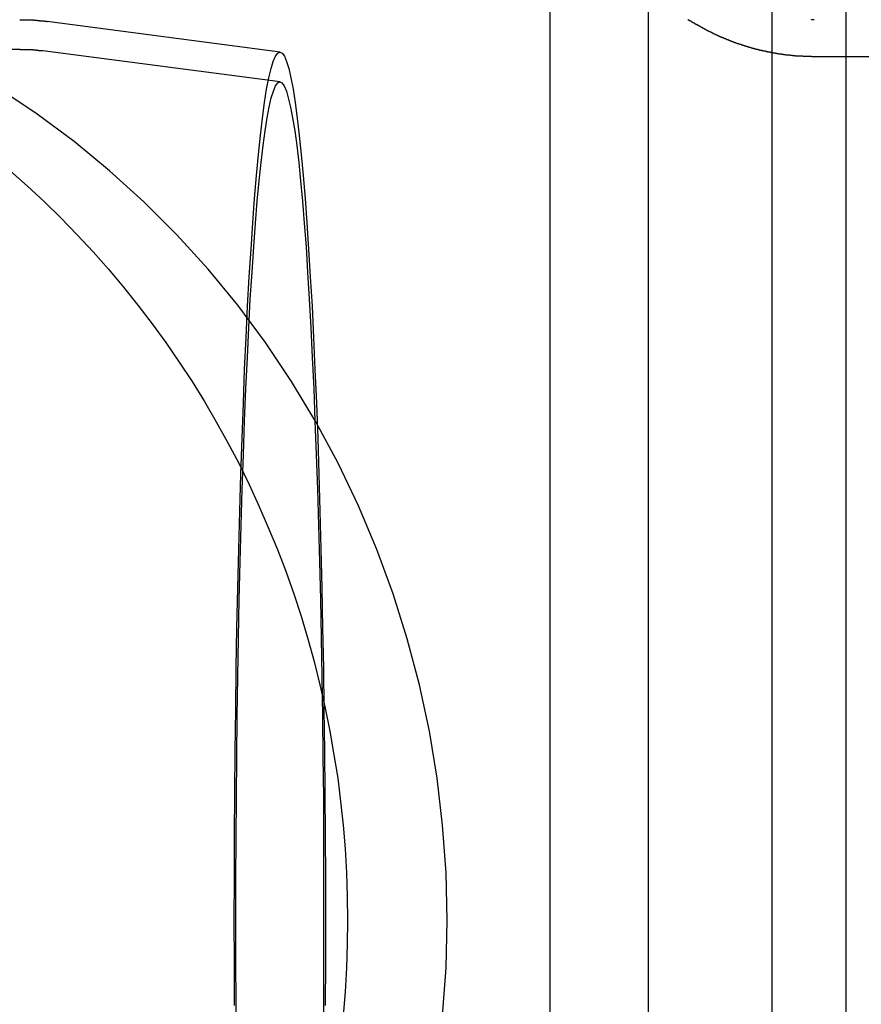
# Model space of a CAD drawing. Extents: x 3167 to 4490, y 972 to 1505.
# Drawn here: x 3696 to 3730, y 1111 to 1151 of the extents above; entities that cross this region are included whole.
import ezdxf

# ---------------------------------------------------------------- set-up
doc = ezdxf.new("R2010")
doc.units = 0
doc.header["$LTSCALE"] = 10
doc.linetypes.add('VERDECKT', pattern=[9.525, 6.35, -3.175])
doc.layers.get('0').update_dxf_attribs({"linetype": 'CONTINUOUS'})
doc.layers.add('STEMPEL', color=3, linetype='CONTINUOUS')

# ---------------------------------------------------------------- blocks, each defined once
blk = doc.blocks.new('A$CE4C61C18')
for p, q in [((2512.471, 1463.714), (2512.471, 1238.714)), ((2515.471, 1463.714), (2515.471, 1238.714)), ((2503.471, 1461.214), (2503.471, 1241.214)), ((2507.471, 1241.214), (2507.471, 1461.214))]:
    blk.add_line(p, q)
at = {"color": 1, "linetype": 'VERDECKT'}
for p, q in [((2492.549, 1386.401), (2483.113, 1387.641)), ((2270.055, 1386.514), (2482.015, 1386.514)), ((2492.548, 1385.191), (2482.937, 1386.454)), ((2514.182, 1386.214), (2907.454, 1386.214))]:
    blk.add_line(p, q, dxfattribs=at)
for points in [[(2499.13, 1347.36, 0), (2499.27, 1349.29, 0), (2499.31, 1351.21, 0), (2499.27, 1353.14, 0), (2499.13, 1355.07, 0), (2498.91, 1356.98, 0), (2498.6, 1358.88, 0), (2498.19, 1360.76, 0), (2497.7, 1362.62, 0), (2497.13, 1364.45, 0), (2496.47, 1366.25, 0), (2495.72, 1368.02, 0), (2494.9, 1369.74, 0), (2493.99, 1371.42, 0), (2493.01, 1373.05, 0), (2491.96, 1374.63, 0), (2490.83, 1376.15, 0), (2489.63, 1377.61, 0), (2488.36, 1379, 0), (2487.03, 1380.33, 0), (2485.64, 1381.59, 0), (2484.2, 1382.78, 0), (2482.7, 1383.89, 0), (2481.14, 1384.92, 0)], [(2494.38, 1351.21, 0), (2494.38, 1349.49, 0), (2494.37, 1347.77, 0)], [(2490.7, 1347.77, 0), (2490.7, 1349.49, 0), (2490.69, 1351.21, 0), (2490.7, 1352.94, 0), (2490.7, 1354.66, 0), (2490.71, 1356.38, 0), (2490.73, 1358.08, 0), (2490.75, 1359.76, 0), (2490.77, 1361.43, 0), (2490.8, 1363.07, 0), (2490.83, 1364.68, 0), (2490.87, 1366.26, 0), (2490.91, 1367.8, 0), (2490.96, 1369.3, 0), (2491.01, 1370.76, 0), (2491.06, 1372.18, 0), (2491.11, 1373.54, 0), (2491.17, 1374.84, 0), (2491.23, 1376.1, 0), (2491.3, 1377.29, 0), (2491.37, 1378.41, 0), (2491.44, 1379.48, 0), (2491.51, 1380.47, 0), (2491.59, 1381.4, 0), (2491.67, 1382.25, 0), (2491.75, 1383.02, 0), (2491.83, 1383.72, 0), (2491.92, 1384.35, 0), (2492, 1384.89, 0), (2492.09, 1385.35, 0), (2492.18, 1385.73, 0), (2492.27, 1386.02, 0), (2492.36, 1386.23, 0), (2492.45, 1386.36, 0), (2492.54, 1386.4, 0), (2492.63, 1386.36, 0), (2492.72, 1386.23, 0), (2492.81, 1386.02, 0), (2492.9, 1385.73, 0), (2492.98, 1385.35, 0), (2493.07, 1384.89, 0), (2493.16, 1384.35, 0), (2493.24, 1383.72, 0), (2493.32, 1383.02, 0), (2493.4, 1382.25, 0), (2493.48, 1381.4, 0), (2493.56, 1380.47, 0), (2493.63, 1379.48, 0), (2493.7, 1378.41, 0), (2493.77, 1377.29, 0), (2493.84, 1376.1, 0), (2493.9, 1374.84, 0), (2493.96, 1373.54, 0), (2494.02, 1372.18, 0), (2494.07, 1370.76, 0), (2494.12, 1369.3, 0), (2494.16, 1367.8, 0), (2494.2, 1366.26, 0), (2494.24, 1364.68, 0), (2494.27, 1363.07, 0), (2494.3, 1361.43, 0), (2494.32, 1359.76, 0), (2494.34, 1358.08, 0), (2494.36, 1356.38, 0), (2494.37, 1354.66, 0), (2494.38, 1352.94, 0), (2494.38, 1351.21, 0)], [(2494.31, 1351.21, 0), (2494.31, 1349.55, 0), (2494.31, 1347.88, 0), (2494.3, 1346.23, 0)], [(2490.78, 1346.23, 0), (2490.77, 1347.88, 0), (2490.76, 1349.55, 0), (2490.76, 1351.21, 0), (2490.76, 1352.88, 0), (2490.77, 1354.54, 0), (2490.78, 1356.2, 0), (2490.79, 1357.84, 0), (2490.81, 1359.47, 0), (2490.83, 1361.08, 0), (2490.86, 1362.66, 0), (2490.89, 1364.22, 0), (2490.93, 1365.74, 0), (2490.97, 1367.23, 0), (2491.01, 1368.68, 0), (2491.06, 1370.09, 0), (2491.11, 1371.45, 0), (2491.16, 1372.77, 0), (2491.22, 1374.03, 0), (2491.28, 1375.24, 0), (2491.34, 1376.39, 0), (2491.41, 1377.48, 0), (2491.48, 1378.51, 0), (2491.55, 1379.47, 0), (2491.62, 1380.36, 0), (2491.7, 1381.18, 0), (2491.78, 1381.93, 0), (2491.86, 1382.61, 0), (2491.94, 1383.21, 0), (2492.02, 1383.73, 0), (2492.1, 1384.17, 0), (2492.19, 1384.54, 0), (2492.28, 1384.82, 0), (2492.36, 1385.03, 0), (2492.45, 1385.15, 0), (2492.54, 1385.19, 0), (2492.62, 1385.15, 0), (2492.71, 1385.03, 0), (2492.8, 1384.82, 0), (2492.88, 1384.54, 0), (2492.97, 1384.17, 0), (2493.05, 1383.73, 0), (2493.14, 1383.21, 0), (2493.22, 1382.61, 0), (2493.3, 1381.93, 0), (2493.37, 1381.18, 0), (2493.45, 1380.36, 0), (2493.52, 1379.47, 0), (2493.6, 1378.51, 0), (2493.66, 1377.48, 0), (2493.73, 1376.39, 0), (2493.79, 1375.24, 0), (2493.85, 1374.03, 0), (2493.91, 1372.77, 0), (2493.96, 1371.45, 0), (2494.01, 1370.09, 0), (2494.06, 1368.68, 0), (2494.1, 1367.23, 0), (2494.14, 1365.74, 0), (2494.18, 1364.22, 0), (2494.21, 1362.66, 0), (2494.24, 1361.08, 0), (2494.26, 1359.47, 0), (2494.28, 1357.84, 0), (2494.3, 1356.2, 0), (2494.31, 1354.54, 0), (2494.31, 1352.88, 0), (2494.31, 1351.21, 0)]]:
    blk.add_polyline3d(points, dxfattribs=at)
blk.add_polyline3d([(2481.61, 1381.59, 0), (2482.31, 1380.97, 0), (2483, 1380.33, 0), (2483.67, 1379.68, 0), (2484.33, 1379, 0), (2484.97, 1378.31, 0), (2485.6, 1377.61, 0), (2486.2, 1376.88, 0), (2486.79, 1376.15, 0), (2487.37, 1375.39, 0), (2487.92, 1374.63, 0), (2488.46, 1373.84, 0), (2488.98, 1373.05, 0), (2489.48, 1372.24, 0), (2489.96, 1371.42, 0), (2490.42, 1370.59, 0), (2490.87, 1369.74, 0), (2491.29, 1368.88, 0), (2491.69, 1368.02, 0), (2492.07, 1367.14, 0), (2492.44, 1366.25, 0), (2492.78, 1365.36, 0), (2493.1, 1364.45, 0), (2493.4, 1363.54, 0), (2493.67, 1362.62, 0), (2493.93, 1361.7, 0), (2494.16, 1360.76, 0), (2494.37, 1359.82, 0), (2494.56, 1358.88, 0), (2494.73, 1357.93, 0), (2494.88, 1356.98, 0), (2495, 1356.03, 0), (2495.1, 1355.07, 0), (2495.18, 1354.11, 0), (2495.24, 1353.14, 0), (2495.27, 1352.18, 0), (2495.28, 1351.21, 0), (2495.27, 1350.25, 0), (2495.24, 1349.29, 0), (2495.18, 1348.32, 0), (2495.1, 1347.36, 0)])
at = {"color": 1}
for points in [[(2509.07, 1387.72, 0), (2509.08, 1387.71, 0), (2509.09, 1387.71, 0), (2509.1, 1387.7, 0), (2509.11, 1387.69, 0), (2509.12, 1387.69, 0), (2509.13, 1387.68, 0), (2509.14, 1387.67, 0), (2509.15, 1387.67, 0), (2509.16, 1387.66, 0), (2509.18, 1387.66, 0), (2509.19, 1387.65, 0), (2509.2, 1387.64, 0), (2509.21, 1387.64, 0), (2509.22, 1387.63, 0), (2509.23, 1387.63, 0), (2509.24, 1387.62, 0), (2509.25, 1387.61, 0), (2509.26, 1387.61, 0), (2509.27, 1387.6, 0), (2509.28, 1387.6, 0), (2509.29, 1387.59, 0), (2509.31, 1387.58, 0), (2509.32, 1387.58, 0), (2509.33, 1387.57, 0), (2509.34, 1387.56, 0), (2509.35, 1387.56, 0), (2509.36, 1387.55, 0), (2509.37, 1387.55, 0), (2509.38, 1387.54, 0), (2509.39, 1387.53, 0), (2509.4, 1387.53, 0)], [(2514.18, 1387.71, 0), (2514.17, 1387.71, 0), (2514.16, 1387.71, 0), (2514.15, 1387.71, 0), (2514.13, 1387.71, 0), (2514.12, 1387.71, 0), (2514.11, 1387.71, 0), (2514.1, 1387.71, 0), (2514.08, 1387.71, 0), (2514.07, 1387.72, 0)], [(2482, 1387.71, 0), (2482, 1387.71, 0), (2482, 1387.71, 0), (2482, 1387.71, 0), (2482.01, 1387.71, 0), (2482.01, 1387.71, 0), (2482.01, 1387.71, 0), (2482.02, 1387.71, 0), (2482.02, 1387.71, 0), (2482.02, 1387.71, 0), (2482.02, 1387.71, 0), (2482.03, 1387.71, 0), (2482.03, 1387.71, 0), (2482.03, 1387.71, 0), (2482.04, 1387.71, 0), (2482.04, 1387.71, 0), (2482.04, 1387.71, 0), (2482.05, 1387.71, 0), (2482.05, 1387.71, 0), (2482.05, 1387.71, 0), (2482.05, 1387.71, 0), (2482.06, 1387.71, 0), (2482.06, 1387.71, 0), (2482.06, 1387.71, 0), (2482.07, 1387.71, 0), (2482.07, 1387.71, 0), (2482.07, 1387.71, 0), (2482.07, 1387.71, 0), (2482.08, 1387.71, 0), (2482.08, 1387.71, 0), (2482.08, 1387.71, 0), (2482.09, 1387.71, 0), (2482.09, 1387.71, 0), (2482.09, 1387.71, 0), (2482.1, 1387.71, 0), (2482.1, 1387.71, 0), (2482.1, 1387.71, 0), (2482.1, 1387.71, 0), (2482.11, 1387.71, 0), (2482.11, 1387.71, 0), (2482.11, 1387.71, 0), (2482.12, 1387.71, 0), (2482.12, 1387.71, 0), (2482.12, 1387.71, 0), (2482.12, 1387.71, 0), (2482.13, 1387.71, 0), (2482.13, 1387.71, 0), (2482.13, 1387.71, 0), (2482.14, 1387.71, 0), (2482.14, 1387.71, 0), (2482.14, 1387.71, 0), (2482.15, 1387.71, 0), (2482.15, 1387.71, 0), (2482.15, 1387.71, 0), (2482.15, 1387.71, 0), (2482.16, 1387.71, 0), (2482.16, 1387.71, 0), (2482.16, 1387.71, 0), (2482.17, 1387.71, 0), (2482.17, 1387.71, 0), (2482.17, 1387.71, 0), (2482.17, 1387.71, 0), (2482.18, 1387.71, 0), (2482.18, 1387.71, 0), (2482.18, 1387.71, 0), (2482.19, 1387.71, 0), (2482.19, 1387.71, 0), (2482.19, 1387.71, 0), (2482.2, 1387.71, 0), (2482.2, 1387.71, 0), (2482.2, 1387.71, 0), (2482.2, 1387.71, 0), (2482.21, 1387.71, 0), (2482.21, 1387.71, 0), (2482.21, 1387.71, 0), (2482.22, 1387.71, 0), (2482.22, 1387.71, 0), (2482.22, 1387.71, 0), (2482.22, 1387.71, 0), (2482.23, 1387.71, 0), (2482.23, 1387.71, 0), (2482.23, 1387.71, 0), (2482.24, 1387.71, 0), (2482.24, 1387.71, 0), (2482.24, 1387.71, 0), (2482.25, 1387.71, 0), (2482.25, 1387.71, 0), (2482.25, 1387.71, 0), (2482.25, 1387.71, 0), (2482.26, 1387.71, 0), (2482.26, 1387.71, 0), (2482.26, 1387.71, 0), (2482.27, 1387.71, 0), (2482.27, 1387.71, 0), (2482.27, 1387.71, 0), (2482.27, 1387.71, 0), (2482.28, 1387.71, 0), (2482.28, 1387.71, 0), (2482.28, 1387.71, 0), (2482.29, 1387.71, 0), (2482.29, 1387.71, 0), (2482.29, 1387.71, 0), (2482.3, 1387.71, 0), (2482.3, 1387.71, 0), (2482.3, 1387.71, 0), (2482.3, 1387.71, 0), (2482.31, 1387.71, 0), (2482.31, 1387.71, 0), (2482.31, 1387.71, 0), (2482.32, 1387.71, 0), (2482.32, 1387.71, 0), (2482.32, 1387.71, 0), (2482.32, 1387.71, 0), (2482.33, 1387.71, 0), (2482.33, 1387.71, 0), (2482.33, 1387.71, 0), (2482.34, 1387.71, 0), (2482.34, 1387.71, 0), (2482.34, 1387.71, 0), (2482.35, 1387.71, 0), (2482.35, 1387.71, 0), (2482.35, 1387.71, 0), (2482.35, 1387.71, 0), (2482.36, 1387.71, 0), (2482.36, 1387.71, 0), (2482.36, 1387.71, 0), (2482.37, 1387.71, 0), (2482.37, 1387.71, 0), (2482.37, 1387.71, 0), (2482.37, 1387.71, 0), (2482.38, 1387.71, 0), (2482.38, 1387.71, 0), (2482.38, 1387.71, 0), (2482.39, 1387.71, 0), (2482.39, 1387.71, 0), (2482.39, 1387.71, 0), (2482.4, 1387.7, 0), (2482.4, 1387.7, 0), (2482.4, 1387.7, 0), (2482.4, 1387.7, 0), (2482.41, 1387.7, 0), (2482.41, 1387.7, 0), (2482.41, 1387.7, 0), (2482.42, 1387.7, 0), (2482.42, 1387.7, 0), (2482.42, 1387.7, 0), (2482.42, 1387.7, 0), (2482.43, 1387.7, 0), (2482.43, 1387.7, 0), (2482.43, 1387.7, 0), (2482.44, 1387.7, 0), (2482.44, 1387.7, 0), (2482.44, 1387.7, 0), (2482.44, 1387.7, 0), (2482.45, 1387.7, 0), (2482.45, 1387.7, 0), (2482.45, 1387.7, 0), (2482.46, 1387.7, 0), (2482.46, 1387.7, 0), (2482.46, 1387.7, 0), (2482.47, 1387.7, 0), (2482.47, 1387.7, 0), (2482.47, 1387.7, 0), (2482.47, 1387.7, 0), (2482.48, 1387.7, 0), (2482.48, 1387.7, 0), (2482.48, 1387.7, 0), (2482.49, 1387.7, 0), (2482.49, 1387.7, 0), (2482.49, 1387.7, 0), (2482.49, 1387.7, 0), (2482.5, 1387.7, 0), (2482.5, 1387.7, 0), (2482.5, 1387.7, 0), (2482.51, 1387.7, 0), (2482.51, 1387.7, 0), (2482.51, 1387.7, 0), (2482.52, 1387.7, 0), (2482.52, 1387.7, 0), (2482.52, 1387.7, 0), (2482.52, 1387.7, 0), (2482.53, 1387.7, 0), (2482.53, 1387.7, 0), (2482.53, 1387.7, 0), (2482.54, 1387.7, 0), (2482.54, 1387.7, 0), (2482.54, 1387.7, 0), (2482.54, 1387.7, 0), (2482.55, 1387.7, 0), (2482.55, 1387.7, 0), (2482.55, 1387.7, 0), (2482.56, 1387.7, 0), (2482.56, 1387.7, 0), (2482.56, 1387.7, 0), (2482.56, 1387.7, 0), (2482.57, 1387.7, 0), (2482.57, 1387.69, 0), (2482.57, 1387.69, 0), (2482.58, 1387.69, 0), (2482.58, 1387.69, 0), (2482.58, 1387.69, 0), (2482.59, 1387.69, 0), (2482.59, 1387.69, 0), (2482.59, 1387.69, 0), (2482.59, 1387.69, 0), (2482.6, 1387.69, 0), (2482.6, 1387.69, 0), (2482.6, 1387.69, 0), (2482.61, 1387.69, 0), (2482.61, 1387.69, 0), (2482.61, 1387.69, 0), (2482.61, 1387.69, 0), (2482.62, 1387.69, 0), (2482.62, 1387.69, 0), (2482.62, 1387.69, 0), (2482.63, 1387.69, 0), (2482.63, 1387.69, 0), (2482.63, 1387.69, 0), (2482.64, 1387.69, 0), (2482.64, 1387.69, 0), (2482.64, 1387.69, 0), (2482.64, 1387.69, 0), (2482.65, 1387.69, 0), (2482.65, 1387.69, 0), (2482.65, 1387.69, 0), (2482.66, 1387.69, 0), (2482.66, 1387.69, 0), (2482.66, 1387.69, 0), (2482.66, 1387.69, 0), (2482.67, 1387.69, 0), (2482.67, 1387.69, 0), (2482.67, 1387.69, 0), (2482.68, 1387.69, 0), (2482.68, 1387.69, 0), (2482.68, 1387.69, 0), (2482.68, 1387.69, 0), (2482.69, 1387.69, 0), (2482.69, 1387.69, 0), (2482.69, 1387.69, 0), (2482.7, 1387.69, 0), (2482.7, 1387.69, 0), (2482.7, 1387.69, 0), (2482.71, 1387.68, 0), (2482.71, 1387.68, 0), (2482.71, 1387.68, 0), (2482.71, 1387.68, 0), (2482.72, 1387.68, 0), (2482.72, 1387.68, 0), (2482.72, 1387.68, 0), (2482.73, 1387.68, 0), (2482.73, 1387.68, 0), (2482.73, 1387.68, 0), (2482.73, 1387.68, 0), (2482.74, 1387.68, 0), (2482.74, 1387.68, 0), (2482.74, 1387.68, 0), (2482.75, 1387.68, 0), (2482.75, 1387.68, 0), (2482.75, 1387.68, 0), (2482.75, 1387.68, 0), (2482.76, 1387.68, 0), (2482.76, 1387.68, 0), (2482.76, 1387.68, 0), (2482.77, 1387.68, 0), (2482.77, 1387.68, 0), (2482.77, 1387.68, 0), (2482.77, 1387.68, 0), (2482.78, 1387.68, 0), (2482.78, 1387.68, 0), (2482.78, 1387.68, 0), (2482.79, 1387.68, 0), (2482.79, 1387.68, 0), (2482.79, 1387.68, 0), (2482.8, 1387.68, 0), (2482.8, 1387.68, 0), (2482.8, 1387.68, 0), (2482.8, 1387.68, 0), (2482.81, 1387.68, 0), (2482.81, 1387.68, 0), (2482.81, 1387.68, 0), (2482.82, 1387.68, 0), (2482.82, 1387.67, 0), (2482.82, 1387.67, 0), (2482.82, 1387.67, 0), (2482.83, 1387.67, 0), (2482.83, 1387.67, 0), (2482.83, 1387.67, 0), (2482.84, 1387.67, 0), (2482.84, 1387.67, 0), (2482.84, 1387.67, 0), (2482.84, 1387.67, 0), (2482.85, 1387.67, 0), (2482.85, 1387.67, 0), (2482.85, 1387.67, 0), (2482.86, 1387.67, 0), (2482.86, 1387.67, 0), (2482.86, 1387.67, 0), (2482.86, 1387.67, 0), (2482.87, 1387.67, 0), (2482.87, 1387.67, 0), (2482.87, 1387.67, 0), (2482.88, 1387.67, 0), (2482.88, 1387.67, 0), (2482.88, 1387.67, 0), (2482.89, 1387.67, 0), (2482.89, 1387.67, 0), (2482.89, 1387.67, 0), (2482.89, 1387.67, 0), (2482.9, 1387.67, 0), (2482.9, 1387.67, 0), (2482.9, 1387.67, 0), (2482.91, 1387.67, 0), (2482.91, 1387.67, 0), (2482.91, 1387.67, 0), (2482.91, 1387.66, 0), (2482.92, 1387.66, 0), (2482.92, 1387.66, 0), (2482.92, 1387.66, 0), (2482.93, 1387.66, 0), (2482.93, 1387.66, 0), (2482.93, 1387.66, 0), (2482.93, 1387.66, 0), (2482.94, 1387.66, 0), (2482.94, 1387.66, 0), (2482.94, 1387.66, 0), (2482.95, 1387.66, 0), (2482.95, 1387.66, 0), (2482.95, 1387.66, 0), (2482.95, 1387.66, 0), (2482.96, 1387.66, 0), (2482.96, 1387.66, 0), (2482.96, 1387.66, 0), (2482.97, 1387.66, 0), (2482.97, 1387.66, 0), (2482.97, 1387.66, 0), (2482.97, 1387.66, 0), (2482.98, 1387.66, 0), (2482.98, 1387.66, 0), (2482.98, 1387.66, 0), (2482.99, 1387.66, 0), (2482.99, 1387.66, 0), (2482.99, 1387.66, 0), (2482.99, 1387.66, 0), (2483, 1387.66, 0), (2483, 1387.66, 0), (2483, 1387.65, 0), (2483.01, 1387.65, 0), (2483.01, 1387.65, 0), (2483.01, 1387.65, 0), (2483.02, 1387.65, 0), (2483.02, 1387.65, 0), (2483.02, 1387.65, 0), (2483.02, 1387.65, 0), (2483.03, 1387.65, 0), (2483.03, 1387.65, 0), (2483.03, 1387.65, 0), (2483.04, 1387.65, 0), (2483.04, 1387.65, 0), (2483.04, 1387.65, 0), (2483.04, 1387.65, 0), (2483.05, 1387.65, 0), (2483.05, 1387.65, 0), (2483.05, 1387.65, 0), (2483.06, 1387.65, 0), (2483.06, 1387.65, 0), (2483.06, 1387.65, 0), (2483.06, 1387.65, 0), (2483.07, 1387.65, 0), (2483.07, 1387.65, 0), (2483.07, 1387.65, 0), (2483.08, 1387.65, 0), (2483.08, 1387.65, 0), (2483.08, 1387.65, 0), (2483.08, 1387.64, 0), (2483.09, 1387.64, 0), (2483.09, 1387.64, 0), (2483.09, 1387.64, 0), (2483.1, 1387.64, 0), (2483.1, 1387.64, 0), (2483.1, 1387.64, 0), (2483.1, 1387.64, 0), (2483.11, 1387.64, 0), (2483.11, 1387.64, 0), (2483.11, 1387.64, 0)], [(2514.18, 1386.21, 0), (2514.17, 1386.21, 0), (2514.15, 1386.21, 0), (2514.14, 1386.21, 0), (2514.12, 1386.21, 0), (2514.11, 1386.21, 0), (2514.1, 1386.21, 0), (2514.08, 1386.21, 0), (2514.07, 1386.22, 0), (2514.05, 1386.22, 0), (2514.04, 1386.22, 0), (2514.02, 1386.22, 0), (2514.01, 1386.22, 0), (2513.99, 1386.22, 0), (2513.98, 1386.22, 0), (2513.96, 1386.22, 0), (2513.95, 1386.22, 0), (2513.94, 1386.22, 0), (2513.92, 1386.22, 0), (2513.91, 1386.22, 0), (2513.89, 1386.22, 0), (2513.88, 1386.22, 0), (2513.86, 1386.22, 0), (2513.85, 1386.22, 0), (2513.83, 1386.22, 0), (2513.82, 1386.22, 0), (2513.8, 1386.22, 0), (2513.79, 1386.22, 0), (2513.78, 1386.22, 0), (2513.76, 1386.22, 0), (2513.75, 1386.22, 0), (2513.73, 1386.23, 0), (2513.72, 1386.23, 0), (2513.7, 1386.23, 0), (2513.69, 1386.23, 0), (2513.67, 1386.23, 0), (2513.66, 1386.23, 0), (2513.64, 1386.23, 0), (2513.63, 1386.23, 0), (2513.62, 1386.23, 0), (2513.6, 1386.23, 0), (2513.59, 1386.23, 0), (2513.57, 1386.23, 0), (2513.56, 1386.24, 0), (2513.54, 1386.24, 0), (2513.53, 1386.24, 0), (2513.51, 1386.24, 0), (2513.5, 1386.24, 0), (2513.49, 1386.24, 0), (2513.47, 1386.24, 0), (2513.46, 1386.24, 0), (2513.44, 1386.24, 0), (2513.43, 1386.24, 0), (2513.41, 1386.25, 0), (2513.4, 1386.25, 0), (2513.38, 1386.25, 0), (2513.37, 1386.25, 0), (2513.36, 1386.25, 0), (2513.34, 1386.25, 0), (2513.33, 1386.25, 0), (2513.31, 1386.25, 0), (2513.3, 1386.26, 0), (2513.28, 1386.26, 0), (2513.27, 1386.26, 0), (2513.26, 1386.26, 0), (2513.24, 1386.26, 0), (2513.23, 1386.26, 0), (2513.21, 1386.26, 0), (2513.2, 1386.27, 0), (2513.18, 1386.27, 0), (2513.17, 1386.27, 0), (2513.16, 1386.27, 0), (2513.14, 1386.27, 0), (2513.13, 1386.27, 0), (2513.11, 1386.28, 0), (2513.1, 1386.28, 0), (2513.08, 1386.28, 0), (2513.07, 1386.28, 0), (2513.06, 1386.28, 0), (2513.04, 1386.28, 0), (2513.03, 1386.29, 0), (2513.01, 1386.29, 0), (2513, 1386.29, 0), (2512.98, 1386.29, 0), (2512.97, 1386.29, 0), (2512.96, 1386.29, 0), (2512.94, 1386.3, 0), (2512.93, 1386.3, 0), (2512.91, 1386.3, 0), (2512.9, 1386.3, 0), (2512.89, 1386.3, 0), (2512.87, 1386.31, 0), (2512.86, 1386.31, 0), (2512.84, 1386.31, 0), (2512.83, 1386.31, 0), (2512.81, 1386.31, 0), (2512.8, 1386.32, 0), (2512.79, 1386.32, 0), (2512.77, 1386.32, 0), (2512.76, 1386.32, 0), (2512.74, 1386.33, 0), (2512.73, 1386.33, 0), (2512.72, 1386.33, 0), (2512.7, 1386.33, 0), (2512.69, 1386.33, 0), (2512.67, 1386.34, 0), (2512.66, 1386.34, 0), (2512.65, 1386.34, 0), (2512.63, 1386.34, 0), (2512.62, 1386.35, 0), (2512.6, 1386.35, 0), (2512.59, 1386.35, 0), (2512.58, 1386.35, 0), (2512.56, 1386.36, 0), (2512.55, 1386.36, 0), (2512.54, 1386.36, 0), (2512.52, 1386.36, 0), (2512.51, 1386.37, 0), (2512.49, 1386.37, 0), (2512.48, 1386.37, 0), (2512.47, 1386.37, 0), (2512.45, 1386.38, 0), (2512.44, 1386.38, 0), (2512.42, 1386.38, 0), (2512.41, 1386.38, 0), (2512.4, 1386.39, 0), (2512.38, 1386.39, 0), (2512.37, 1386.39, 0), (2512.36, 1386.39, 0), (2512.34, 1386.4, 0), (2512.33, 1386.4, 0), (2512.31, 1386.4, 0), (2512.3, 1386.4, 0), (2512.29, 1386.41, 0), (2512.27, 1386.41, 0), (2512.26, 1386.41, 0), (2512.25, 1386.42, 0), (2512.23, 1386.42, 0), (2512.22, 1386.42, 0), (2512.21, 1386.43, 0), (2512.19, 1386.43, 0), (2512.18, 1386.43, 0), (2512.16, 1386.43, 0), (2512.15, 1386.44, 0), (2512.14, 1386.44, 0), (2512.12, 1386.44, 0), (2512.11, 1386.45, 0), (2512.1, 1386.45, 0), (2512.08, 1386.45, 0), (2512.07, 1386.46, 0), (2512.06, 1386.46, 0), (2512.04, 1386.46, 0), (2512.03, 1386.46, 0), (2512.02, 1386.47, 0), (2512, 1386.47, 0), (2511.99, 1386.47, 0), (2511.98, 1386.48, 0), (2511.96, 1386.48, 0), (2511.95, 1386.48, 0), (2511.94, 1386.49, 0), (2511.92, 1386.49, 0), (2511.91, 1386.49, 0), (2511.9, 1386.5, 0), (2511.88, 1386.5, 0), (2511.87, 1386.5, 0), (2511.86, 1386.51, 0), (2511.84, 1386.51, 0), (2511.83, 1386.51, 0), (2511.82, 1386.52, 0), (2511.8, 1386.52, 0), (2511.79, 1386.52, 0), (2511.78, 1386.53, 0), (2511.77, 1386.53, 0), (2511.75, 1386.53, 0), (2511.74, 1386.54, 0), (2511.73, 1386.54, 0), (2511.71, 1386.55, 0), (2511.7, 1386.55, 0), (2511.69, 1386.55, 0), (2511.67, 1386.56, 0), (2511.66, 1386.56, 0), (2511.65, 1386.56, 0), (2511.63, 1386.57, 0), (2511.62, 1386.57, 0), (2511.61, 1386.57, 0), (2511.6, 1386.58, 0), (2511.58, 1386.58, 0), (2511.57, 1386.59, 0), (2511.56, 1386.59, 0), (2511.54, 1386.59, 0), (2511.53, 1386.6, 0), (2511.52, 1386.6, 0), (2511.51, 1386.6, 0), (2511.49, 1386.61, 0), (2511.48, 1386.61, 0), (2511.47, 1386.62, 0), (2511.46, 1386.62, 0), (2511.44, 1386.62, 0), (2511.43, 1386.63, 0), (2511.42, 1386.63, 0), (2511.4, 1386.64, 0), (2511.39, 1386.64, 0), (2511.38, 1386.64, 0), (2511.37, 1386.65, 0), (2511.35, 1386.65, 0), (2511.34, 1386.66, 0), (2511.33, 1386.66, 0), (2511.32, 1386.66, 0), (2511.3, 1386.67, 0), (2511.29, 1386.67, 0), (2511.28, 1386.68, 0), (2511.27, 1386.68, 0), (2511.25, 1386.68, 0), (2511.24, 1386.69, 0), (2511.23, 1386.69, 0), (2511.22, 1386.7, 0), (2511.2, 1386.7, 0), (2511.19, 1386.7, 0), (2511.18, 1386.71, 0), (2511.17, 1386.71, 0), (2511.15, 1386.72, 0), (2511.14, 1386.72, 0), (2511.13, 1386.73, 0), (2511.12, 1386.73, 0), (2511.11, 1386.73, 0), (2511.09, 1386.74, 0), (2511.08, 1386.74, 0), (2511.07, 1386.75, 0), (2511.06, 1386.75, 0), (2511.04, 1386.76, 0), (2511.03, 1386.76, 0), (2511.02, 1386.76, 0), (2511.01, 1386.77, 0), (2511, 1386.77, 0), (2510.98, 1386.78, 0), (2510.97, 1386.78, 0), (2510.96, 1386.79, 0), (2510.95, 1386.79, 0), (2510.94, 1386.79, 0), (2510.92, 1386.8, 0), (2510.91, 1386.8, 0), (2510.9, 1386.81, 0), (2510.89, 1386.81, 0), (2510.88, 1386.82, 0), (2510.86, 1386.82, 0), (2510.85, 1386.83, 0), (2510.84, 1386.83, 0), (2510.83, 1386.83, 0), (2510.82, 1386.84, 0), (2510.81, 1386.84, 0), (2510.79, 1386.85, 0), (2510.78, 1386.85, 0), (2510.77, 1386.86, 0), (2510.76, 1386.86, 0), (2510.75, 1386.87, 0), (2510.73, 1386.87, 0), (2510.72, 1386.88, 0), (2510.71, 1386.88, 0), (2510.7, 1386.89, 0), (2510.69, 1386.89, 0), (2510.68, 1386.89, 0), (2510.67, 1386.9, 0), (2510.65, 1386.9, 0), (2510.64, 1386.91, 0), (2510.63, 1386.91, 0), (2510.62, 1386.92, 0), (2510.61, 1386.92, 0), (2510.6, 1386.93, 0), (2510.58, 1386.93, 0), (2510.57, 1386.94, 0), (2510.56, 1386.94, 0), (2510.55, 1386.95, 0), (2510.54, 1386.95, 0), (2510.53, 1386.96, 0), (2510.52, 1386.96, 0), (2510.51, 1386.97, 0), (2510.49, 1386.97, 0), (2510.48, 1386.98, 0), (2510.47, 1386.98, 0), (2510.46, 1386.98, 0), (2510.45, 1386.99, 0), (2510.44, 1386.99, 0), (2510.43, 1387, 0), (2510.42, 1387, 0), (2510.4, 1387.01, 0), (2510.39, 1387.01, 0), (2510.38, 1387.02, 0), (2510.37, 1387.02, 0), (2510.36, 1387.03, 0), (2510.35, 1387.03, 0), (2510.34, 1387.04, 0), (2510.33, 1387.04, 0), (2510.32, 1387.05, 0), (2510.31, 1387.05, 0), (2510.29, 1387.06, 0), (2510.28, 1387.06, 0), (2510.27, 1387.07, 0), (2510.26, 1387.07, 0), (2510.25, 1387.08, 0), (2510.24, 1387.08, 0), (2510.23, 1387.09, 0), (2510.22, 1387.09, 0), (2510.21, 1387.1, 0), (2510.2, 1387.1, 0), (2510.19, 1387.11, 0), (2510.18, 1387.11, 0), (2510.16, 1387.12, 0), (2510.15, 1387.12, 0), (2510.14, 1387.13, 0), (2510.13, 1387.13, 0), (2510.12, 1387.14, 0), (2510.11, 1387.14, 0), (2510.1, 1387.15, 0), (2510.09, 1387.15, 0), (2510.08, 1387.16, 0), (2510.07, 1387.17, 0), (2510.06, 1387.17, 0), (2510.05, 1387.18, 0), (2510.04, 1387.18, 0), (2510.03, 1387.19, 0), (2510.02, 1387.19, 0), (2510.01, 1387.2, 0), (2510, 1387.2, 0), (2509.99, 1387.21, 0), (2509.98, 1387.21, 0), (2509.97, 1387.22, 0), (2509.96, 1387.22, 0), (2509.94, 1387.23, 0), (2509.93, 1387.23, 0), (2509.92, 1387.24, 0), (2509.91, 1387.24, 0), (2509.9, 1387.25, 0), (2509.89, 1387.25, 0), (2509.88, 1387.26, 0), (2509.87, 1387.26, 0), (2509.86, 1387.27, 0), (2509.85, 1387.27, 0), (2509.84, 1387.28, 0), (2509.83, 1387.28, 0), (2509.82, 1387.29, 0), (2509.81, 1387.3, 0), (2509.8, 1387.3, 0), (2509.79, 1387.31, 0), (2509.78, 1387.31, 0), (2509.77, 1387.32, 0), (2509.76, 1387.32, 0), (2509.75, 1387.33, 0), (2509.74, 1387.33, 0), (2509.73, 1387.34, 0), (2509.72, 1387.34, 0), (2509.71, 1387.35, 0), (2509.7, 1387.35, 0), (2509.69, 1387.36, 0), (2509.68, 1387.36, 0), (2509.67, 1387.37, 0), (2509.66, 1387.38, 0), (2509.66, 1387.38, 0), (2509.65, 1387.39, 0), (2509.64, 1387.39, 0), (2509.63, 1387.4, 0), (2509.62, 1387.4, 0), (2509.61, 1387.41, 0), (2509.6, 1387.41, 0), (2509.59, 1387.42, 0), (2509.58, 1387.42, 0), (2509.57, 1387.43, 0), (2509.56, 1387.43, 0), (2509.55, 1387.44, 0), (2509.54, 1387.45, 0), (2509.53, 1387.45, 0), (2509.52, 1387.46, 0), (2509.51, 1387.46, 0), (2509.5, 1387.47, 0), (2509.49, 1387.47, 0), (2509.48, 1387.48, 0), (2509.47, 1387.48, 0), (2509.47, 1387.49, 0), (2509.46, 1387.49, 0), (2509.45, 1387.5, 0), (2509.44, 1387.5, 0), (2509.43, 1387.51, 0), (2509.42, 1387.52, 0), (2509.41, 1387.52, 0), (2509.4, 1387.53, 0)], [(2482.01, 1386.51, 0), (2482.02, 1386.51, 0), (2482.02, 1386.51, 0), (2482.02, 1386.51, 0), (2482.02, 1386.51, 0), (2482.03, 1386.51, 0), (2482.03, 1386.51, 0), (2482.03, 1386.51, 0), (2482.03, 1386.51, 0), (2482.04, 1386.51, 0), (2482.04, 1386.51, 0), (2482.04, 1386.51, 0), (2482.04, 1386.51, 0), (2482.05, 1386.51, 0), (2482.05, 1386.51, 0), (2482.05, 1386.51, 0), (2482.05, 1386.51, 0), (2482.06, 1386.51, 0), (2482.06, 1386.51, 0), (2482.06, 1386.51, 0), (2482.06, 1386.51, 0), (2482.07, 1386.51, 0), (2482.07, 1386.51, 0), (2482.07, 1386.51, 0), (2482.07, 1386.51, 0), (2482.08, 1386.51, 0), (2482.08, 1386.51, 0), (2482.08, 1386.51, 0), (2482.08, 1386.51, 0), (2482.09, 1386.51, 0), (2482.09, 1386.51, 0), (2482.09, 1386.51, 0), (2482.09, 1386.51, 0), (2482.1, 1386.51, 0), (2482.1, 1386.51, 0), (2482.1, 1386.51, 0), (2482.1, 1386.51, 0), (2482.1, 1386.51, 0), (2482.11, 1386.51, 0), (2482.11, 1386.51, 0), (2482.11, 1386.51, 0), (2482.11, 1386.51, 0), (2482.12, 1386.51, 0), (2482.12, 1386.51, 0), (2482.12, 1386.51, 0), (2482.12, 1386.51, 0), (2482.13, 1386.51, 0), (2482.13, 1386.51, 0), (2482.13, 1386.51, 0), (2482.13, 1386.51, 0), (2482.14, 1386.51, 0), (2482.14, 1386.51, 0), (2482.14, 1386.51, 0), (2482.14, 1386.51, 0), (2482.15, 1386.51, 0), (2482.15, 1386.51, 0), (2482.15, 1386.51, 0), (2482.15, 1386.51, 0), (2482.16, 1386.51, 0), (2482.16, 1386.51, 0), (2482.16, 1386.51, 0), (2482.16, 1386.51, 0), (2482.17, 1386.51, 0), (2482.17, 1386.51, 0), (2482.17, 1386.51, 0), (2482.17, 1386.51, 0), (2482.18, 1386.51, 0), (2482.18, 1386.51, 0), (2482.18, 1386.51, 0), (2482.18, 1386.51, 0), (2482.18, 1386.51, 0), (2482.19, 1386.51, 0), (2482.19, 1386.51, 0), (2482.19, 1386.51, 0), (2482.19, 1386.51, 0), (2482.2, 1386.51, 0), (2482.2, 1386.51, 0), (2482.2, 1386.51, 0), (2482.2, 1386.51, 0), (2482.21, 1386.51, 0), (2482.21, 1386.51, 0), (2482.21, 1386.51, 0), (2482.21, 1386.51, 0), (2482.22, 1386.51, 0), (2482.22, 1386.51, 0), (2482.22, 1386.51, 0), (2482.22, 1386.51, 0), (2482.23, 1386.51, 0), (2482.23, 1386.51, 0), (2482.23, 1386.51, 0), (2482.23, 1386.51, 0), (2482.24, 1386.51, 0), (2482.24, 1386.51, 0), (2482.24, 1386.51, 0), (2482.24, 1386.51, 0), (2482.25, 1386.51, 0), (2482.25, 1386.51, 0), (2482.25, 1386.51, 0), (2482.25, 1386.51, 0), (2482.26, 1386.51, 0), (2482.26, 1386.51, 0), (2482.26, 1386.51, 0), (2482.26, 1386.51, 0), (2482.26, 1386.51, 0), (2482.27, 1386.51, 0), (2482.27, 1386.51, 0), (2482.27, 1386.51, 0), (2482.27, 1386.51, 0), (2482.28, 1386.51, 0), (2482.28, 1386.51, 0), (2482.28, 1386.51, 0), (2482.28, 1386.51, 0), (2482.29, 1386.51, 0), (2482.29, 1386.51, 0), (2482.29, 1386.51, 0), (2482.29, 1386.51, 0), (2482.3, 1386.51, 0), (2482.3, 1386.51, 0), (2482.3, 1386.51, 0), (2482.3, 1386.51, 0), (2482.31, 1386.51, 0), (2482.31, 1386.51, 0), (2482.31, 1386.51, 0), (2482.31, 1386.51, 0), (2482.32, 1386.51, 0), (2482.32, 1386.51, 0), (2482.32, 1386.51, 0), (2482.32, 1386.51, 0), (2482.33, 1386.51, 0), (2482.33, 1386.51, 0), (2482.33, 1386.51, 0), (2482.33, 1386.51, 0), (2482.34, 1386.51, 0), (2482.34, 1386.51, 0), (2482.34, 1386.51, 0), (2482.34, 1386.51, 0), (2482.34, 1386.51, 0), (2482.35, 1386.51, 0), (2482.35, 1386.51, 0), (2482.35, 1386.51, 0), (2482.35, 1386.51, 0), (2482.36, 1386.51, 0), (2482.36, 1386.51, 0), (2482.36, 1386.51, 0), (2482.36, 1386.51, 0), (2482.37, 1386.51, 0), (2482.37, 1386.51, 0), (2482.37, 1386.51, 0), (2482.37, 1386.51, 0), (2482.38, 1386.51, 0), (2482.38, 1386.5, 0), (2482.38, 1386.5, 0), (2482.38, 1386.5, 0), (2482.39, 1386.5, 0), (2482.39, 1386.5, 0), (2482.39, 1386.5, 0), (2482.39, 1386.5, 0), (2482.4, 1386.5, 0), (2482.4, 1386.5, 0), (2482.4, 1386.5, 0), (2482.4, 1386.5, 0), (2482.41, 1386.5, 0), (2482.41, 1386.5, 0), (2482.41, 1386.5, 0), (2482.41, 1386.5, 0), (2482.41, 1386.5, 0), (2482.42, 1386.5, 0), (2482.42, 1386.5, 0), (2482.42, 1386.5, 0), (2482.42, 1386.5, 0), (2482.43, 1386.5, 0), (2482.43, 1386.5, 0), (2482.43, 1386.5, 0), (2482.43, 1386.5, 0), (2482.44, 1386.5, 0), (2482.44, 1386.5, 0), (2482.44, 1386.5, 0), (2482.44, 1386.5, 0), (2482.45, 1386.5, 0), (2482.45, 1386.5, 0), (2482.45, 1386.5, 0), (2482.45, 1386.5, 0), (2482.46, 1386.5, 0), (2482.46, 1386.5, 0), (2482.46, 1386.5, 0), (2482.46, 1386.5, 0), (2482.47, 1386.5, 0), (2482.47, 1386.5, 0), (2482.47, 1386.5, 0), (2482.47, 1386.5, 0), (2482.48, 1386.5, 0), (2482.48, 1386.5, 0), (2482.48, 1386.5, 0), (2482.48, 1386.5, 0), (2482.48, 1386.5, 0), (2482.49, 1386.5, 0), (2482.49, 1386.5, 0), (2482.49, 1386.5, 0), (2482.49, 1386.5, 0), (2482.5, 1386.5, 0), (2482.5, 1386.5, 0), (2482.5, 1386.5, 0), (2482.5, 1386.5, 0), (2482.51, 1386.5, 0), (2482.51, 1386.5, 0), (2482.51, 1386.5, 0), (2482.51, 1386.5, 0), (2482.52, 1386.5, 0), (2482.52, 1386.5, 0), (2482.52, 1386.5, 0), (2482.52, 1386.5, 0), (2482.53, 1386.5, 0), (2482.53, 1386.5, 0), (2482.53, 1386.5, 0), (2482.53, 1386.5, 0), (2482.54, 1386.5, 0), (2482.54, 1386.49, 0), (2482.54, 1386.49, 0), (2482.54, 1386.49, 0), (2482.55, 1386.49, 0), (2482.55, 1386.49, 0), (2482.55, 1386.49, 0), (2482.55, 1386.49, 0), (2482.55, 1386.49, 0), (2482.56, 1386.49, 0), (2482.56, 1386.49, 0), (2482.56, 1386.49, 0), (2482.56, 1386.49, 0), (2482.57, 1386.49, 0), (2482.57, 1386.49, 0), (2482.57, 1386.49, 0), (2482.57, 1386.49, 0), (2482.58, 1386.49, 0), (2482.58, 1386.49, 0), (2482.58, 1386.49, 0), (2482.58, 1386.49, 0), (2482.59, 1386.49, 0), (2482.59, 1386.49, 0), (2482.59, 1386.49, 0), (2482.59, 1386.49, 0), (2482.6, 1386.49, 0), (2482.6, 1386.49, 0), (2482.6, 1386.49, 0), (2482.6, 1386.49, 0), (2482.61, 1386.49, 0), (2482.61, 1386.49, 0), (2482.61, 1386.49, 0), (2482.61, 1386.49, 0), (2482.62, 1386.49, 0), (2482.62, 1386.49, 0), (2482.62, 1386.49, 0), (2482.62, 1386.49, 0), (2482.62, 1386.49, 0), (2482.63, 1386.49, 0), (2482.63, 1386.49, 0), (2482.63, 1386.49, 0), (2482.63, 1386.49, 0), (2482.64, 1386.49, 0), (2482.64, 1386.49, 0), (2482.64, 1386.49, 0), (2482.64, 1386.49, 0), (2482.65, 1386.49, 0), (2482.65, 1386.49, 0), (2482.65, 1386.49, 0), (2482.65, 1386.49, 0), (2482.66, 1386.49, 0), (2482.66, 1386.49, 0), (2482.66, 1386.48, 0), (2482.66, 1386.48, 0), (2482.67, 1386.48, 0), (2482.67, 1386.48, 0), (2482.67, 1386.48, 0), (2482.67, 1386.48, 0), (2482.68, 1386.48, 0), (2482.68, 1386.48, 0), (2482.68, 1386.48, 0), (2482.68, 1386.48, 0), (2482.68, 1386.48, 0), (2482.69, 1386.48, 0), (2482.69, 1386.48, 0), (2482.69, 1386.48, 0), (2482.69, 1386.48, 0), (2482.7, 1386.48, 0), (2482.7, 1386.48, 0), (2482.7, 1386.48, 0), (2482.7, 1386.48, 0), (2482.71, 1386.48, 0), (2482.71, 1386.48, 0), (2482.71, 1386.48, 0), (2482.71, 1386.48, 0), (2482.72, 1386.48, 0), (2482.72, 1386.48, 0), (2482.72, 1386.48, 0), (2482.72, 1386.48, 0), (2482.73, 1386.48, 0), (2482.73, 1386.48, 0), (2482.73, 1386.48, 0), (2482.73, 1386.48, 0), (2482.73, 1386.48, 0), (2482.74, 1386.48, 0), (2482.74, 1386.48, 0), (2482.74, 1386.48, 0), (2482.74, 1386.48, 0), (2482.75, 1386.48, 0), (2482.75, 1386.48, 0), (2482.75, 1386.48, 0), (2482.75, 1386.48, 0), (2482.76, 1386.48, 0), (2482.76, 1386.48, 0), (2482.76, 1386.47, 0), (2482.76, 1386.47, 0), (2482.77, 1386.47, 0), (2482.77, 1386.47, 0), (2482.77, 1386.47, 0), (2482.77, 1386.47, 0), (2482.78, 1386.47, 0), (2482.78, 1386.47, 0), (2482.78, 1386.47, 0), (2482.78, 1386.47, 0), (2482.79, 1386.47, 0), (2482.79, 1386.47, 0), (2482.79, 1386.47, 0), (2482.79, 1386.47, 0), (2482.79, 1386.47, 0), (2482.8, 1386.47, 0), (2482.8, 1386.47, 0), (2482.8, 1386.47, 0), (2482.8, 1386.47, 0), (2482.81, 1386.47, 0), (2482.81, 1386.47, 0), (2482.81, 1386.47, 0), (2482.81, 1386.47, 0), (2482.82, 1386.47, 0), (2482.82, 1386.47, 0), (2482.82, 1386.47, 0), (2482.82, 1386.47, 0), (2482.83, 1386.47, 0), (2482.83, 1386.47, 0), (2482.83, 1386.47, 0), (2482.83, 1386.47, 0), (2482.84, 1386.47, 0), (2482.84, 1386.47, 0), (2482.84, 1386.47, 0), (2482.84, 1386.47, 0), (2482.84, 1386.47, 0), (2482.85, 1386.47, 0), (2482.85, 1386.46, 0), (2482.85, 1386.46, 0), (2482.85, 1386.46, 0), (2482.86, 1386.46, 0), (2482.86, 1386.46, 0), (2482.86, 1386.46, 0), (2482.86, 1386.46, 0), (2482.87, 1386.46, 0), (2482.87, 1386.46, 0), (2482.87, 1386.46, 0), (2482.87, 1386.46, 0), (2482.88, 1386.46, 0), (2482.88, 1386.46, 0), (2482.88, 1386.46, 0), (2482.88, 1386.46, 0), (2482.88, 1386.46, 0), (2482.89, 1386.46, 0), (2482.89, 1386.46, 0), (2482.89, 1386.46, 0), (2482.89, 1386.46, 0), (2482.9, 1386.46, 0), (2482.9, 1386.46, 0), (2482.9, 1386.46, 0), (2482.9, 1386.46, 0), (2482.91, 1386.46, 0), (2482.91, 1386.46, 0), (2482.91, 1386.46, 0), (2482.91, 1386.46, 0), (2482.92, 1386.46, 0), (2482.92, 1386.46, 0), (2482.92, 1386.46, 0), (2482.92, 1386.46, 0), (2482.93, 1386.46, 0), (2482.93, 1386.46, 0), (2482.93, 1386.45, 0), (2482.93, 1386.45, 0), (2482.93, 1386.45, 0), (2482.94, 1386.45, 0)]]:
    blk.add_polyline3d(points, dxfattribs=at)

msp = doc.modelspace()

# ---------------------------------------------------------------- block references
at = {"layer": 'STEMPEL'}
msp.add_blockref('A$CE4C61C18', (1214.098, -236.601, -176.508), dxfattribs=at)

doc.saveas('drawing.dxf')
